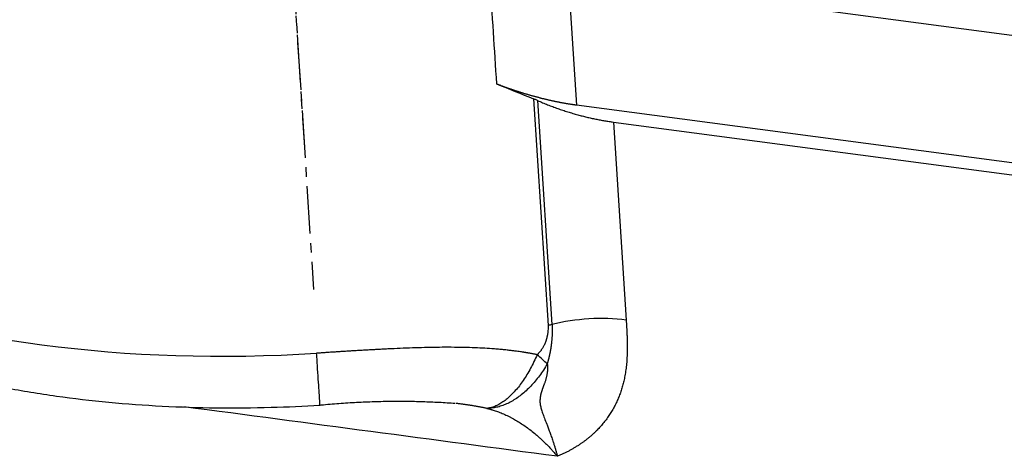
# Model space of a CAD drawing. Units: inches. Extents: x 3437 to 8758, y -2602 to -1968.
# Drawn here: x 8018 to 8044, y -2437 to -2425 of the extents above; entities that cross this region are included whole.
import ezdxf

# ---------------------------------------------------------------- set-up
doc = ezdxf.new("R2010")
doc.units = ezdxf.units.IN
doc.header["$MEASUREMENT"] = 0
doc.linetypes.add('CENTER', pattern=[2, 1.25, -0.25, 0.25, -0.25])
doc.layers.add('1', color=7, linetype='Continuous', true_color=0xffffff)

msp = doc.modelspace()

# ---------------------------------------------------------------- linework, layer by layer
at = {"layer": '1', "color": 7, "linetype": 'CENTER', "lineweight": 25}
for p, q in [((8024.127, -2411.917), (8025.204, -2428.653)), ((8024.371, -2415.704), (8025.445, -2432.395))]:
    msp.add_line(p, q, dxfattribs=at)
at = {"layer": '1', "color": 7, "linetype": 'Continuous', "lineweight": 25}
for p, q in [((8057.803, -2427.551), (8032.153, -2424.151)), ((8032.153, -2424.151), (8032.371, -2427.54)), ((8031.24, -2427.371), (8031.624, -2433.344)), ((8031.348, -2427.417), (8031.728, -2433.319)), ((8054.597, -2430.487), (8032.371, -2427.54)), ((8033.348, -2427.984), (8054.943, -2430.848)), ((8033.348, -2427.984), (8033.684, -2433.203))]:
    msp.add_line(p, q, dxfattribs=at)
for centre, major_axis, start_param, end_param in [((8025.03, -2425.95), (17.963, 1.156), 3.885965, 4.710927), ((8032.747, -2434.3), (2.495, 0.161), 1.156853, 1.961996)]:
    msp.add_ellipse(centre, major_axis=major_axis, ratio=0.452175, start_param=start_param, end_param=end_param, dxfattribs=at)
for points, degree in [([(8030.089, -2424.244), (8030.147, -2425.156), (8030.206, -2426.068), (8030.265, -2426.979)], 3), ([(8030.265, -2426.979), (8030.596, -2427.109), (8030.921, -2427.24), (8031.24, -2427.371)], 3), ([(8031.348, -2427.417), (8031.336, -2427.412), (8031.312, -2427.402), (8031.276, -2427.386), (8031.252, -2427.376), (8031.24, -2427.371)], 3), ([(8031.348, -2427.417), (8032.363, -2427.854), (8033.348, -2427.984)], 2), ([(8031.728, -2433.319), (8031.694, -2433.327), (8031.659, -2433.336), (8031.624, -2433.344)], 3), ([(8031.604, -2434.355), (8031.521, -2434.281), (8031.432, -2434.199), (8031.338, -2434.113)], 3), ([(8025.587, -2435.442), (8027.426, -2435.262), (8029.181, -2435.393)], 2), ([(8031.875, -2436.791), (8028.594, -2436.356), (8025.313, -2435.921), (8022.031, -2435.486)], 3)]:
    msp.add_open_spline(points, degree=degree, dxfattribs=at)
for points, degree, knots in [([(8032.371, -2427.54), (8032.118, -2427.506), (8031.848, -2427.451), (8031.585, -2427.397), (8031.314, -2427.324), (8031.048, -2427.253), (8030.782, -2427.165), (8030.519, -2427.079), (8030.265, -2426.979)], 2, [0, 0, 0, 0.25, 0.25, 0.5, 0.5, 0.75, 0.75, 1, 1, 1]), ([(8033.684, -2433.203), (8033.702, -2433.49), (8033.707, -2433.645), (8033.713, -2433.81), (8033.713, -2433.929), (8033.712, -2434.063), (8033.704, -2434.208), (8033.671, -2434.812), (8033.463, -2435.292), (8033.25, -2435.784), (8032.856, -2436.161), (8032.451, -2436.548), (8031.875, -2436.791)], 2, [0, 0, 0, 0.125, 0.125, 0.1875, 0.1875, 0.25, 0.25, 0.5, 0.5, 0.75, 0.75, 1, 1, 1]), ([(8031.624, -2433.344), (8031.624, -2433.349), (8031.625, -2433.359), (8031.626, -2433.374), (8031.627, -2433.415), (8031.625, -2433.472), (8031.619, -2433.535), (8031.612, -2433.574), (8031.607, -2433.6), (8031.602, -2433.623), (8031.597, -2433.644), (8031.592, -2433.664), (8031.587, -2433.684), (8031.582, -2433.703), (8031.575, -2433.725), (8031.568, -2433.749), (8031.559, -2433.775), (8031.55, -2433.798), (8031.543, -2433.816), (8031.534, -2433.837), (8031.522, -2433.862), (8031.508, -2433.89), (8031.493, -2433.917), (8031.478, -2433.942), (8031.463, -2433.966), (8031.447, -2433.989), (8031.432, -2434.01), (8031.416, -2434.031), (8031.4, -2434.05), (8031.384, -2434.067), (8031.369, -2434.084), (8031.354, -2434.099), (8031.343, -2434.108), (8031.338, -2434.113)], 3, [0, 0, 0, 0, 0.018451, 0.037887, 0.058307, 0.172576, 0.249677, 0.289894, 0.318212, 0.345495, 0.371752, 0.396988, 0.42121, 0.444422, 0.466632, 0.503292, 0.5356, 0.563561, 0.587176, 0.606451, 0.644048, 0.680421, 0.715569, 0.74949, 0.782185, 0.813656, 0.843904, 0.872934, 0.900749, 0.927355, 0.95276, 0.976971, 1, 1, 1, 1]), ([(8031.728, -2433.319), (8031.729, -2433.326), (8031.73, -2433.341), (8031.731, -2433.363), (8031.732, -2433.385), (8031.732, -2433.407), (8031.733, -2433.429), (8031.733, -2433.451), (8031.733, -2433.473), (8031.733, -2433.495), (8031.733, -2433.517), (8031.733, -2433.539), (8031.732, -2433.561), (8031.732, -2433.582), (8031.731, -2433.604), (8031.73, -2433.626), (8031.729, -2433.648), (8031.727, -2433.669), (8031.726, -2433.691), (8031.724, -2433.712), (8031.722, -2433.733), (8031.72, -2433.754), (8031.718, -2433.775), (8031.716, -2433.796), (8031.714, -2433.817), (8031.711, -2433.838), (8031.709, -2433.858), (8031.706, -2433.878), (8031.703, -2433.898), (8031.7, -2433.918), (8031.697, -2433.938), (8031.694, -2433.957), (8031.691, -2433.977), (8031.688, -2433.996), (8031.684, -2434.015), (8031.681, -2434.033), (8031.677, -2434.052), (8031.673, -2434.07), (8031.669, -2434.089), (8031.666, -2434.107), (8031.662, -2434.124), (8031.658, -2434.142), (8031.654, -2434.16), (8031.65, -2434.177), (8031.646, -2434.194), (8031.642, -2434.211), (8031.637, -2434.228), (8031.633, -2434.244), (8031.629, -2434.261), (8031.625, -2434.277), (8031.621, -2434.293), (8031.616, -2434.309), (8031.612, -2434.324), (8031.608, -2434.34), (8031.605, -2434.35), (8031.604, -2434.355)], 3, [0, 0, 0, 0, 0.021306, 0.042604, 0.063889, 0.085155, 0.106396, 0.127607, 0.148783, 0.169917, 0.191003, 0.212035, 0.233008, 0.253916, 0.274751, 0.295509, 0.316183, 0.336766, 0.357253, 0.377637, 0.397911, 0.418071, 0.438108, 0.458017, 0.477791, 0.497424, 0.516911, 0.536244, 0.555416, 0.574424, 0.593262, 0.611934, 0.630443, 0.648788, 0.666974, 0.685002, 0.702874, 0.720593, 0.738159, 0.755575, 0.772843, 0.789964, 0.806941, 0.823775, 0.840468, 0.857022, 0.873438, 0.889717, 0.905863, 0.921875, 0.937756, 0.953507, 0.96913, 0.984627, 1, 1, 1, 1]), ([(8013.003, -2433.732), (8013.197, -2433.812), (8013.771, -2434.037), (8014.768, -2434.372), (8016.015, -2434.711), (8017.315, -2434.991), (8018.66, -2435.212), (8020.042, -2435.373), (8021.452, -2435.477), (8022.883, -2435.522), (8024.275, -2435.51), (8025.186, -2435.468), (8025.617, -2435.441)], 3, [0, 0, 0, 0, 0.056752, 0.164974, 0.272523, 0.379395, 0.485653, 0.591394, 0.696726, 0.801755, 0.90658, 1, 1, 1, 1]), ([(8031.338, -2434.113), (8031.326, -2434.11), (8031.303, -2434.106), (8031.269, -2434.099), (8031.237, -2434.093), (8031.206, -2434.087), (8031.177, -2434.082), (8031.15, -2434.077), (8031.124, -2434.073), (8031.1, -2434.069), (8031.078, -2434.065), (8031.058, -2434.062), (8031.04, -2434.059), (8031.023, -2434.057), (8031.008, -2434.054), (8030.995, -2434.052), (8030.984, -2434.051), (8030.974, -2434.049), (8030.966, -2434.048), (8030.96, -2434.047), (8030.938, -2434.044), (8030.895, -2434.037), (8030.826, -2434.028), (8030.745, -2434.017), (8030.65, -2434.005), (8030.542, -2433.992), (8030.42, -2433.98), (8030.285, -2433.968), (8030.11, -2433.954), (8029.889, -2433.941), (8029.617, -2433.929), (8029.316, -2433.921), (8029.001, -2433.918), (8028.682, -2433.92), (8028.368, -2433.926), (8028.05, -2433.936), (8027.728, -2433.948), (8027.468, -2433.96), (8027.273, -2433.969), (8027.145, -2433.976), (8027.017, -2433.983), (8026.889, -2433.99), (8026.762, -2433.997), (8026.636, -2434.004), (8026.51, -2434.012), (8026.385, -2434.02), (8026.261, -2434.027), (8026.137, -2434.035), (8026.014, -2434.043), (8025.891, -2434.051), (8025.769, -2434.059), (8025.648, -2434.067), (8025.567, -2434.072), (8025.527, -2434.074)], 3, [0, 0, 0, 0, 0.006759, 0.013183, 0.019273, 0.025028, 0.03045, 0.035538, 0.040293, 0.044714, 0.048803, 0.052559, 0.055983, 0.059074, 0.061833, 0.06426, 0.066355, 0.068119, 0.06955, 0.07065, 0.071418, 0.08175, 0.094392, 0.109341, 0.126594, 0.146148, 0.167999, 0.192141, 0.218566, 0.261267, 0.308775, 0.361066, 0.418118, 0.470953, 0.524276, 0.578081, 0.632371, 0.687151, 0.70878, 0.730297, 0.751703, 0.772998, 0.794182, 0.815255, 0.836218, 0.857071, 0.877815, 0.89845, 0.918976, 0.939393, 0.959703, 0.979905, 1, 1, 1, 1]), ([(8025.617, -2435.44), (8025.617, -2435.443), (8025.616, -2435.437), (8025.614, -2435.403), (8025.611, -2435.368), (8025.605, -2435.266), (8025.6, -2435.2), (8025.59, -2435.04), (8025.583, -2434.946), (8025.57, -2434.734), (8025.562, -2434.615), (8025.545, -2434.358), (8025.536, -2434.22), (8025.527, -2434.074)], 3, [0, 0, 0, 0, 0.127304, 0.127304, 0.301844, 0.301844, 0.476383, 0.476383, 0.650922, 0.650922, 0.825461, 0.825461, 1, 1, 1, 1]), ([(8031.338, -2434.113), (8031.338, -2434.113), (8031.338, -2434.113), (8031.311, -2434.175), (8031.255, -2434.298), (8031.165, -2434.473), (8031.07, -2434.638), (8030.971, -2434.792), (8030.869, -2434.934), (8030.763, -2435.062), (8030.655, -2435.177), (8030.546, -2435.277), (8030.437, -2435.361), (8030.327, -2435.428), (8030.219, -2435.479), (8030.112, -2435.513), (8030.043, -2435.524), (8030.009, -2435.527)], 3, [0, 0, 0, 0, 0, 0, 0.076923, 0.153846, 0.230769, 0.307692, 0.384615, 0.461539, 0.538462, 0.615385, 0.692308, 0.769231, 0.846154, 0.923077, 1, 1, 1, 1]), ([(8031.604, -2434.355), (8031.604, -2434.355), (8031.604, -2434.355), (8031.572, -2434.411), (8031.505, -2434.518), (8031.399, -2434.671), (8031.286, -2434.813), (8031.169, -2434.945), (8031.047, -2435.065), (8030.921, -2435.172), (8030.793, -2435.266), (8030.662, -2435.347), (8030.531, -2435.413), (8030.398, -2435.465), (8030.267, -2435.502), (8030.136, -2435.523), (8030.051, -2435.527), (8030.009, -2435.527)], 3, [0, 0, 0, 0, 0.000004, 0.000004, 0.076927, 0.15385, 0.230772, 0.307695, 0.384618, 0.461541, 0.538463, 0.615386, 0.692309, 0.769232, 0.846154, 0.923077, 1, 1, 1, 1]), ([(8031.604, -2434.355), (8031.604, -2434.359), (8031.606, -2434.366), (8031.607, -2434.377), (8031.608, -2434.388), (8031.61, -2434.4), (8031.61, -2434.412), (8031.611, -2434.425), (8031.612, -2434.438), (8031.612, -2434.451), (8031.612, -2434.465), (8031.612, -2434.478), (8031.611, -2434.493), (8031.611, -2434.508), (8031.61, -2434.523), (8031.608, -2434.538), (8031.607, -2434.554), (8031.605, -2434.57), (8031.602, -2434.593), (8031.597, -2434.623), (8031.591, -2434.659), (8031.583, -2434.695), (8031.575, -2434.73), (8031.565, -2434.766), (8031.555, -2434.801), (8031.543, -2434.835), (8031.532, -2434.864), (8031.524, -2434.886), (8031.517, -2434.903), (8031.511, -2434.92), (8031.505, -2434.936), (8031.499, -2434.952), (8031.493, -2434.968), (8031.487, -2434.984), (8031.482, -2434.999), (8031.476, -2435.014), (8031.471, -2435.029), (8031.466, -2435.044), (8031.462, -2435.059), (8031.457, -2435.074), (8031.452, -2435.088), (8031.448, -2435.102), (8031.444, -2435.116), (8031.44, -2435.13), (8031.437, -2435.144), (8031.433, -2435.158), (8031.43, -2435.171), (8031.427, -2435.185), (8031.425, -2435.198), (8031.422, -2435.212), (8031.42, -2435.225), (8031.418, -2435.238), (8031.416, -2435.251), (8031.415, -2435.264), (8031.414, -2435.277), (8031.413, -2435.29), (8031.412, -2435.303), (8031.411, -2435.316), (8031.411, -2435.329), (8031.412, -2435.369), (8031.419, -2435.438), (8031.444, -2435.54), (8031.481, -2435.656), (8031.531, -2435.789), (8031.581, -2435.919), (8031.628, -2436.042), (8031.668, -2436.151), (8031.71, -2436.267), (8031.743, -2436.363), (8031.766, -2436.434), (8031.78, -2436.476), (8031.793, -2436.518), (8031.806, -2436.56), (8031.818, -2436.6), (8031.83, -2436.64), (8031.841, -2436.679), (8031.853, -2436.717), (8031.864, -2436.754), (8031.871, -2436.778), (8031.875, -2436.791)], 3, [0, 0, 0, 0, 0.003921, 0.007975, 0.01216, 0.016475, 0.02092, 0.025495, 0.030199, 0.035031, 0.039991, 0.045079, 0.050295, 0.05564, 0.061112, 0.066713, 0.072444, 0.078305, 0.084298, 0.097828, 0.111328, 0.124816, 0.138308, 0.151819, 0.165361, 0.178949, 0.192593, 0.19948, 0.206319, 0.213112, 0.219862, 0.226573, 0.233246, 0.239885, 0.246492, 0.25307, 0.25962, 0.266145, 0.272647, 0.279129, 0.285592, 0.292039, 0.29847, 0.304889, 0.311297, 0.317695, 0.324086, 0.330471, 0.336852, 0.343231, 0.349609, 0.355987, 0.362368, 0.368753, 0.375144, 0.381542, 0.387949, 0.394367, 0.400796, 0.407239, 0.453842, 0.505161, 0.561599, 0.623313, 0.690221, 0.731794, 0.774722, 0.818887, 0.864151, 0.879535, 0.894512, 0.909083, 0.923251, 0.937019, 0.950391, 0.963369, 0.97596, 0.988169, 1, 1, 1, 1]), ([(8029.277, -2435.406), (8029.268, -2435.405), (8029.245, -2435.402), (8029.221, -2435.399), (8029.207, -2435.397), (8029.207, -2435.397)], 3, [0, 0, 0, 0, 0.392712, 0.999526, 1, 1, 1, 1]), ([(8030.009, -2435.527), (8029.996, -2435.524), (8029.972, -2435.519), (8029.934, -2435.512), (8029.896, -2435.504), (8029.858, -2435.497), (8029.82, -2435.49), (8029.781, -2435.483), (8029.742, -2435.476), (8029.702, -2435.47), (8029.663, -2435.463), (8029.623, -2435.456), (8029.582, -2435.45), (8029.542, -2435.444), (8029.501, -2435.437), (8029.46, -2435.431), (8029.418, -2435.425), (8029.377, -2435.419), (8029.335, -2435.414), (8029.301, -2435.409), (8029.282, -2435.407), (8029.277, -2435.406)], 3, [0, 0, 0, 0, 0.051398, 0.103147, 0.155249, 0.207703, 0.260512, 0.313677, 0.367199, 0.421079, 0.475318, 0.529918, 0.584879, 0.640202, 0.69589, 0.751941, 0.808359, 0.865143, 0.922294, 0.979815, 1, 1, 1, 1]), ([(8030.009, -2435.527), (8030.025, -2435.531), (8030.051, -2435.537), (8030.087, -2435.546), (8030.117, -2435.554), (8030.148, -2435.563), (8030.187, -2435.575), (8030.236, -2435.591), (8030.293, -2435.61), (8030.354, -2435.634), (8030.418, -2435.66), (8030.483, -2435.688), (8030.549, -2435.719), (8030.615, -2435.751), (8030.7, -2435.795), (8030.803, -2435.854), (8030.926, -2435.931), (8031.052, -2436.017), (8031.179, -2436.113), (8031.277, -2436.193), (8031.344, -2436.251), (8031.381, -2436.283), (8031.418, -2436.317), (8031.454, -2436.35), (8031.49, -2436.385), (8031.527, -2436.419), (8031.562, -2436.455), (8031.598, -2436.49), (8031.633, -2436.526), (8031.668, -2436.563), (8031.703, -2436.6), (8031.738, -2436.637), (8031.772, -2436.675), (8031.806, -2436.713), (8031.841, -2436.752), (8031.864, -2436.778), (8031.875, -2436.791)], 3, [0, 0, 0, 0, 0.020906, 0.03525, 0.047865, 0.060929, 0.078771, 0.102667, 0.130931, 0.161211, 0.192798, 0.225278, 0.258339, 0.291786, 0.325502, 0.387185, 0.451611, 0.518673, 0.5883, 0.660427, 0.681537, 0.702666, 0.72381, 0.74497, 0.766144, 0.787331, 0.808531, 0.829739, 0.850951, 0.872161, 0.893364, 0.914564, 0.935793, 0.957086, 0.978477, 1, 1, 1, 1])]:
    msp.add_open_spline(points, degree=degree, knots=knots, dxfattribs=at)

doc.saveas('drawing.dxf')
